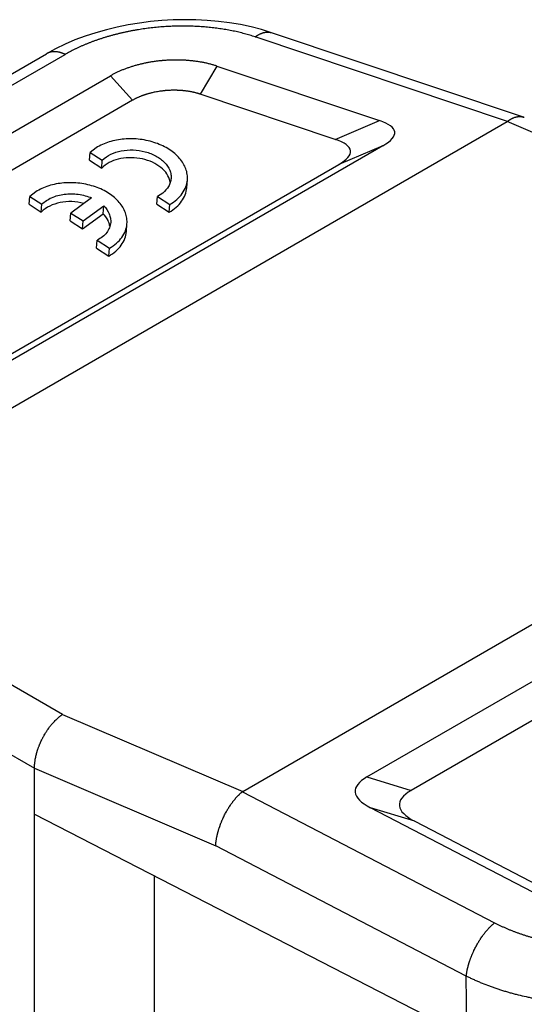
# Model space of a CAD drawing. Units: millimetres. Extents: x 1588 to 1885, y 580 to 790.
# Drawn here: x 1630 to 1653, y 626 to 672 of the extents above; entities that cross this region are included whole.
import ezdxf

# ---------------------------------------------------------------- set-up
doc = ezdxf.new("R2010")
doc.units = ezdxf.units.MM
doc.header["$LTSCALE"] = 65.395
doc.layers.get('0').update_dxf_attribs({"linetype": 'CONTINUOUS', "lineweight": 30})

msp = doc.modelspace()

# ---------------------------------------------------------------- linework, layer by layer
at = {"color": 7, "linetype": 'Continuous'}
for p, q in [((1652.533, 667.447), (1640.783, 671.381)), ((1653.282, 667.648), (1641.547, 671.576)), ((1610.415, 658.682), (1631.054, 670.599)), ((1611.285, 658.651), (1631.925, 670.567)), ((1638.996, 670.023), (1638.222, 668.715)), ((1638.996, 670.023), (1646.569, 667.487)), ((1613.398, 657.656), (1634.037, 669.572)), ((1634.037, 669.572), (1635.065, 668.432)), ((1644.509, 666.61), (1638.222, 668.715)), ((1635.065, 668.432), (1614.425, 656.516)), ((1619.345, 648.284), (1652.516, 667.435)), ((1644.509, 666.61), (1646.569, 667.487)), ((1660.916, 663.846), (1652.516, 667.435)), ((1646.732, 666.311), (1620.904, 651.399)), ((1646.732, 666.311), (1644.671, 665.434)), ((1633.064, 665.637), (1633.093, 666.001)), ((1633.367, 666.211), (1633.093, 666.001)), ((1633.093, 666.001), (1633.657, 665.634)), ((1621.117, 651.835), (1644.671, 665.434)), ((1633.064, 665.637), (1633.627, 665.27)), ((1633.627, 665.27), (1633.657, 665.634)), ((1637.591, 664.356), (1637.621, 664.72)), ((1630.553, 664.167), (1630.279, 663.956)), ((1636.472, 664.109), (1636.233, 663.954)), ((1630.25, 663.592), (1630.279, 663.956)), ((1630.25, 663.592), (1630.813, 663.225)), ((1630.279, 663.956), (1630.843, 663.589)), ((1630.813, 663.225), (1630.843, 663.589)), ((1633.158, 663.882), (1632.194, 663.18)), ((1636.204, 663.59), (1636.233, 663.954)), ((1636.204, 663.59), (1636.774, 663.219)), ((1636.233, 663.954), (1636.803, 663.583)), ((1636.774, 663.219), (1636.803, 663.583)), ((1632.164, 662.816), (1632.194, 663.18)), ((1632.194, 663.18), (1632.759, 662.812)), ((1632.729, 662.448), (1633.692, 663.149)), ((1632.759, 662.812), (1633.721, 663.513)), ((1633.692, 663.149), (1633.721, 663.513)), ((1632.164, 662.816), (1632.729, 662.448)), ((1632.729, 662.448), (1632.759, 662.812)), ((1634.777, 662.311), (1634.807, 662.675)), ((1633.39, 661.545), (1633.419, 661.909)), ((1633.419, 661.909), (1633.989, 661.538)), ((1633.39, 661.545), (1633.96, 661.174)), ((1633.96, 661.174), (1633.989, 661.538)), ((1640.205, 636.241), (1673.375, 655.392)), ((1645.989, 636.917), (1671.816, 651.828)), ((1671.604, 649.885), (1648.049, 636.286)), ((1631.804, 639.83), (1625.561, 643.434)), ((1624.042, 641.045), (1630.495, 637.32)), ((1631.804, 639.83), (1640.205, 636.241)), ((1630.495, 613.151), (1630.495, 637.32)), ((1630.495, 637.32), (1638.941, 633.712)), ((1645.989, 636.917), (1648.049, 636.286)), ((1640.187, 636.229), (1651.938, 630.124)), ((1630.495, 635.186), (1650.648, 624.83)), ((1653.725, 631.548), (1646.152, 635.483)), ((1648.212, 634.852), (1646.152, 635.483)), ((1648.212, 634.852), (1654.499, 631.585)), ((1650.619, 627.645), (1638.941, 633.712)), ((1636.072, 632.32), (1636.072, 623.134)), ((1650.648, 624.83), (1650.619, 627.645))]:
    msp.add_line(p, q, dxfattribs=at)
msp.add_lwpolyline([(1641.547, 671.576), (1641.082, 671.72), (1640.593, 671.846), (1640.093, 671.952), (1639.584, 672.038), (1639.068, 672.103), (1638.547, 672.149), (1638.022, 672.176), (1637.494, 672.183), (1636.965, 672.172), (1636.436, 672.142), (1635.909, 672.093), (1635.386, 672.027), (1634.866, 671.941), (1634.353, 671.837), (1633.846, 671.715), (1633.348, 671.575), (1632.86, 671.416), (1632.384, 671.238), (1631.922, 671.042), (1631.474, 670.827), (1631.054, 670.599)], dxfattribs=at)
for centre, radius, start, end in [((1653.116, 667.152), 0.523, 66.8679, 71.4909), ((1635.952, 664.474), 0.882, 9.249, 17.7659)]:
    msp.add_arc(centre, radius, start, end, dxfattribs=at)
for centre, major_axis, ratio, start_param, end_param in [((1638.816, 666.17), (8.466, 0.774), 0.184283, -0.379861, 0.396898), ((1636.756, 665.294), (8.466, 0.774), 0.184283, -0.379861, 0.396898), ((1653.905, 636.16), (8.467, -0.096), 0.223369, 2.781107, 3.557866), ((1655.965, 635.529), (8.467, -0.096), 0.223369, 2.781107, 3.557866)]:
    msp.add_ellipse(centre, major_axis=major_axis, ratio=ratio, start_param=start_param, end_param=end_param, dxfattribs=at)
for points, knots in [([(1640.783, 671.381), (1640.742, 671.394), (1640.66, 671.421), (1640.536, 671.459), (1640.41, 671.496), (1640.282, 671.531), (1640.152, 671.565), (1640.021, 671.597), (1639.888, 671.627), (1639.754, 671.656), (1639.618, 671.683), (1639.48, 671.709), (1639.341, 671.732), (1639.201, 671.754), (1639.06, 671.775), (1638.918, 671.793), (1638.774, 671.81), (1638.63, 671.826), (1638.484, 671.839), (1638.338, 671.851), (1638.191, 671.861), (1638.043, 671.869), (1637.894, 671.876), (1637.695, 671.882), (1637.495, 671.885), (1637.295, 671.884), (1637.144, 671.882), (1636.993, 671.878), (1636.842, 671.872), (1636.691, 671.864), (1636.54, 671.855), (1636.389, 671.844), (1636.238, 671.831), (1636.087, 671.816), (1635.937, 671.8), (1635.787, 671.782), (1635.637, 671.762), (1635.488, 671.74), (1635.34, 671.717), (1635.192, 671.692), (1635.045, 671.666), (1634.899, 671.637), (1634.754, 671.607), (1634.61, 671.576), (1634.466, 671.543), (1634.324, 671.508), (1634.183, 671.471), (1634.044, 671.433), (1633.905, 671.394), (1633.768, 671.353), (1633.633, 671.31), (1633.499, 671.266), (1633.366, 671.221), (1633.235, 671.174), (1633.106, 671.125), (1632.979, 671.075), (1632.854, 671.024), (1632.73, 670.972), (1632.609, 670.918), (1632.49, 670.862), (1632.372, 670.806), (1632.257, 670.748), (1632.144, 670.689), (1632.033, 670.629), (1631.961, 670.588), (1631.925, 670.567)], [0, 0, 0, 0, 0.01409, 0.028333, 0.042724, 0.057258, 0.071932, 0.086742, 0.101684, 0.116755, 0.131948, 0.147261, 0.162688, 0.178225, 0.193867, 0.209608, 0.225444, 0.241369, 0.257379, 0.273468, 0.28963, 0.305861, 0.322153, 0.338503, 0.371349, 0.387835, 0.404355, 0.420902, 0.437472, 0.454057, 0.470653, 0.487253, 0.503852, 0.520442, 0.537019, 0.553576, 0.570108, 0.586608, 0.603071, 0.61949, 0.63586, 0.652175, 0.66843, 0.684618, 0.700733, 0.716771, 0.732726, 0.748593, 0.764365, 0.780038, 0.795606, 0.811065, 0.82641, 0.841635, 0.856736, 0.871709, 0.886549, 0.901251, 0.915812, 0.930227, 0.944494, 0.958608, 0.972566, 0.986365, 1, 1, 1, 1]), ([(1640.783, 671.381), (1640.791, 671.387), (1640.807, 671.399), (1640.832, 671.417), (1640.857, 671.434), (1640.882, 671.45), (1640.907, 671.466), (1640.932, 671.48), (1640.957, 671.494), (1640.99, 671.512), (1641.023, 671.528), (1641.057, 671.542), (1641.081, 671.552), (1641.106, 671.561), (1641.131, 671.569), (1641.155, 671.577), (1641.18, 671.583), (1641.204, 671.589), (1641.228, 671.594), (1641.252, 671.598), (1641.276, 671.602), (1641.3, 671.604), (1641.323, 671.606), (1641.347, 671.607), (1641.37, 671.607), (1641.393, 671.606), (1641.415, 671.604), (1641.438, 671.602), (1641.46, 671.598), (1641.482, 671.594), (1641.504, 671.589), (1641.526, 671.583), (1641.54, 671.579), (1641.547, 671.576)], [0, 0, 0, 0, 0.037703, 0.074922, 0.111655, 0.147899, 0.183653, 0.21892, 0.253704, 0.28801, 0.355208, 0.388121, 0.420585, 0.452611, 0.484209, 0.515392, 0.546174, 0.57657, 0.606595, 0.636269, 0.665608, 0.694634, 0.723366, 0.751829, 0.780044, 0.808037, 0.835834, 0.863459, 0.890941, 0.918308, 0.945587, 0.972808, 1, 1, 1, 1]), ([(1631.925, 670.567), (1631.915, 670.572), (1631.895, 670.581), (1631.864, 670.595), (1631.834, 670.607), (1631.804, 670.619), (1631.774, 670.629), (1631.744, 670.639), (1631.714, 670.648), (1631.674, 670.659), (1631.626, 670.671), (1631.568, 670.681), (1631.51, 670.688), (1631.454, 670.692), (1631.408, 670.692), (1631.372, 670.691), (1631.345, 670.689), (1631.319, 670.686), (1631.293, 670.682), (1631.267, 670.678), (1631.242, 670.672), (1631.217, 670.666), (1631.193, 670.659), (1631.168, 670.651), (1631.145, 670.642), (1631.121, 670.633), (1631.099, 670.622), (1631.076, 670.611), (1631.062, 670.603), (1631.054, 670.599)], [0, 0, 0, 0, 0.03702, 0.073609, 0.109764, 0.145481, 0.180759, 0.215601, 0.25001, 0.283992, 0.350689, 0.41575, 0.47924, 0.541248, 0.601875, 0.631713, 0.661253, 0.690513, 0.719512, 0.748271, 0.77681, 0.805152, 0.833318, 0.861333, 0.889221, 0.917006, 0.944714, 0.97237, 1, 1, 1, 1]), ([(1638.996, 670.023), (1638.973, 670.03), (1638.927, 670.045), (1638.857, 670.067), (1638.787, 670.087), (1638.715, 670.107), (1638.643, 670.126), (1638.569, 670.143), (1638.495, 670.16), (1638.419, 670.176), (1638.343, 670.191), (1638.266, 670.206), (1638.188, 670.219), (1638.11, 670.231), (1638.031, 670.243), (1637.951, 670.253), (1637.871, 670.263), (1637.79, 670.271), (1637.709, 670.279), (1637.627, 670.286), (1637.545, 670.291), (1637.462, 670.296), (1637.379, 670.3), (1637.296, 670.303), (1637.212, 670.305), (1637.128, 670.306), (1637.044, 670.305), (1636.96, 670.304), (1636.875, 670.302), (1636.791, 670.299), (1636.706, 670.295), (1636.594, 670.289), (1636.495, 670.281), (1636.411, 670.273), (1636.354, 670.267), (1636.256, 670.257), (1636.145, 670.243), (1636.033, 670.227), (1635.95, 670.214), (1635.868, 670.2), (1635.785, 670.185), (1635.704, 670.169), (1635.622, 670.152), (1635.542, 670.135), (1635.461, 670.116), (1635.382, 670.097), (1635.303, 670.076), (1635.225, 670.055), (1635.147, 670.033), (1635.071, 670.01), (1634.995, 669.986), (1634.92, 669.962), (1634.845, 669.936), (1634.772, 669.91), (1634.7, 669.883), (1634.628, 669.855), (1634.558, 669.827), (1634.489, 669.798), (1634.421, 669.768), (1634.354, 669.737), (1634.288, 669.705), (1634.223, 669.673), (1634.16, 669.64), (1634.098, 669.607), (1634.057, 669.584), (1634.037, 669.572)], [0, 0, 0, 0, 0.01409, 0.028336, 0.042732, 0.057273, 0.071956, 0.086776, 0.101726, 0.116804, 0.132003, 0.14732, 0.162748, 0.178284, 0.193922, 0.209657, 0.225485, 0.2414, 0.257398, 0.273473, 0.289621, 0.305836, 0.322113, 0.338447, 0.354832, 0.371264, 0.387736, 0.404243, 0.42078, 0.43734, 0.453919, 0.470508, 0.503698, 0.511993, 0.520285, 0.536859, 0.56994, 0.586435, 0.602893, 0.619308, 0.635673, 0.651983, 0.668232, 0.684416, 0.700528, 0.716564, 0.732518, 0.748385, 0.76416, 0.779838, 0.795413, 0.810882, 0.826238, 0.841477, 0.856594, 0.871584, 0.886442, 0.901164, 0.915744, 0.930179, 0.944463, 0.958591, 0.972559, 0.986364, 1, 1, 1, 1]), ([(1638.222, 668.715), (1638.207, 668.72), (1638.178, 668.73), (1638.134, 668.743), (1638.089, 668.756), (1638.043, 668.769), (1637.997, 668.781), (1637.95, 668.792), (1637.903, 668.803), (1637.855, 668.813), (1637.807, 668.823), (1637.758, 668.832), (1637.708, 668.84), (1637.658, 668.848), (1637.608, 668.855), (1637.557, 668.862), (1637.506, 668.868), (1637.455, 668.874), (1637.403, 668.879), (1637.351, 668.883), (1637.299, 668.887), (1637.246, 668.89), (1637.193, 668.892), (1637.123, 668.895), (1637.034, 668.897), (1636.926, 668.896), (1636.837, 668.894), (1636.765, 668.89), (1636.711, 668.887), (1636.658, 668.884), (1636.613, 668.88), (1636.577, 668.877), (1636.541, 668.873), (1636.497, 668.868), (1636.443, 668.862), (1636.372, 668.853), (1636.284, 668.84), (1636.179, 668.821), (1636.075, 668.801), (1635.989, 668.782), (1635.922, 668.765), (1635.871, 668.752), (1635.822, 668.739), (1635.772, 668.725), (1635.723, 668.71), (1635.675, 668.695), (1635.627, 668.68), (1635.58, 668.664), (1635.533, 668.647), (1635.487, 668.63), (1635.442, 668.612), (1635.397, 668.594), (1635.353, 668.575), (1635.309, 668.556), (1635.266, 668.537), (1635.224, 668.517), (1635.183, 668.496), (1635.143, 668.475), (1635.104, 668.454), (1635.078, 668.439), (1635.065, 668.432)], [0, 0, 0, 0, 0.014089, 0.028333, 0.042728, 0.057268, 0.071948, 0.086764, 0.101711, 0.116784, 0.131978, 0.147288, 0.16271, 0.178238, 0.193867, 0.209594, 0.225412, 0.241317, 0.257304, 0.273368, 0.289505, 0.305709, 0.321975, 0.338299, 0.371096, 0.40406, 0.437144, 0.453718, 0.470305, 0.486898, 0.503492, 0.511787, 0.520079, 0.536654, 0.553209, 0.569739, 0.602698, 0.635485, 0.668053, 0.700361, 0.716404, 0.732365, 0.74824, 0.764023, 0.77971, 0.795295, 0.810774, 0.826141, 0.84139, 0.856518, 0.87152, 0.886389, 0.901121, 0.915712, 0.930156, 0.944447, 0.958583, 0.972556, 0.986364, 1, 1, 1, 1]), ([(1652.533, 667.447), (1652.542, 667.453), (1652.558, 667.465), (1652.583, 667.483), (1652.608, 667.5), (1652.632, 667.516), (1652.657, 667.532), (1652.682, 667.547), (1652.707, 667.561), (1652.731, 667.574), (1652.756, 667.586), (1652.781, 667.598), (1652.805, 667.609), (1652.837, 667.622), (1652.87, 667.634), (1652.902, 667.644), (1652.926, 667.651), (1652.95, 667.657), (1652.973, 667.662), (1652.997, 667.666), (1653.02, 667.67), (1653.043, 667.673), (1653.066, 667.674), (1653.089, 667.676), (1653.111, 667.676), (1653.133, 667.675), (1653.155, 667.674), (1653.177, 667.672), (1653.198, 667.668), (1653.22, 667.665), (1653.241, 667.66), (1653.261, 667.654), (1653.275, 667.65), (1653.282, 667.648)], [0, 0, 0, 0, 0.038393, 0.076269, 0.113623, 0.150451, 0.18675, 0.222522, 0.25777, 0.292497, 0.326709, 0.360411, 0.39361, 0.426314, 0.490263, 0.521538, 0.55236, 0.582745, 0.612708, 0.642266, 0.671438, 0.700244, 0.728705, 0.756844, 0.784686, 0.812256, 0.83958, 0.866687, 0.893605, 0.920364, 0.946995, 0.97353, 1, 1, 1, 1]), ([(1652.516, 667.435), (1652.517, 667.436), (1652.52, 667.438), (1652.525, 667.441), (1652.529, 667.444), (1652.532, 667.446), (1652.533, 667.447)], [0, 0, 0, 0, 0.258177, 0.511021, 0.758349, 1, 1, 1, 1]), ([(1637.621, 664.721), (1637.628, 664.806), (1637.623, 664.982), (1637.533, 665.336), (1637.269, 665.761), (1636.776, 666.171), (1636.145, 666.469), (1635.428, 666.634), (1634.686, 666.652), (1633.982, 666.521), (1633.554, 666.331), (1633.367, 666.211)], [0, 0, 0, 0, 0.048648, 0.098516, 0.205267, 0.325115, 0.457219, 0.597118, 0.738465, 0.874576, 1, 1, 1, 1]), ([(1633.657, 665.634), (1633.887, 665.868), (1634.396, 666.087), (1635.099, 666.138), (1635.657, 666.057), (1636.161, 665.861), (1636.563, 665.567), (1636.784, 665.249), (1636.861, 664.979), (1636.866, 664.845), (1636.861, 664.78)], [0, 0, 0, 0, 0.246836, 0.38778, 0.530428, 0.666842, 0.790809, 0.900214, 0.950835, 1, 1, 1, 1]), ([(1636.792, 664.743), (1636.754, 664.864), (1636.617, 665.104), (1636.296, 665.391), (1635.879, 665.608), (1635.398, 665.737), (1634.892, 665.77), (1634.27, 665.687), (1633.831, 665.478), (1633.627, 665.27)], [0, 0, 0, 0, 0.104018, 0.220419, 0.348966, 0.485888, 0.625438, 0.761307, 1, 1, 1, 1]), ([(1634.807, 662.676), (1634.814, 662.762), (1634.809, 662.937), (1634.72, 663.291), (1634.455, 663.716), (1633.962, 664.126), (1633.331, 664.425), (1632.615, 664.589), (1631.872, 664.607), (1631.168, 664.476), (1630.74, 664.286), (1630.553, 664.167)], [0, 0, 0, 0, 0.048648, 0.098516, 0.205267, 0.325115, 0.457219, 0.597118, 0.738465, 0.874576, 1, 1, 1, 1]), ([(1636.861, 664.78), (1636.856, 664.718), (1636.831, 664.592), (1636.721, 664.349), (1636.58, 664.195), (1636.472, 664.109)], [0, 0, 0, 0, 0.236029, 0.478614, 1, 1, 1, 1]), ([(1636.803, 663.583), (1636.919, 663.65), (1637.132, 663.798), (1637.389, 664.074), (1637.56, 664.385), (1637.612, 664.61), (1637.621, 664.721)], [0, 0, 0, 0, 0.275465, 0.531239, 0.770287, 1, 1, 1, 1]), ([(1630.843, 663.589), (1630.97, 663.718), (1631.304, 663.932), (1631.896, 664.084), (1632.538, 664.078), (1632.961, 663.966), (1633.158, 663.882)], [0, 0, 0, 0, 0.22175, 0.472378, 0.73824, 1, 1, 1, 1]), ([(1636.774, 663.219), (1636.889, 663.285), (1637.102, 663.434), (1637.359, 663.71), (1637.531, 664.02), (1637.582, 664.245), (1637.591, 664.356)], [0, 0, 0, 0, 0.275525, 0.531224, 0.770273, 1, 1, 1, 1]), ([(1632.801, 663.629), (1632.618, 663.677), (1632.243, 663.729), (1631.546, 663.675), (1631.041, 663.457), (1630.813, 663.225)], [0, 0, 0, 0, 0.269222, 0.534804, 1, 1, 1, 1]), ([(1633.973, 662.713), (1633.96, 662.752), (1633.893, 662.913), (1633.785, 663.056), (1633.692, 663.149)], [0, 0, 0, 0, 0.23769, 1, 1, 1, 1]), ([(1633.721, 663.513), (1633.829, 663.406), (1633.964, 663.22), (1634.046, 662.941), (1634.052, 662.801), (1634.047, 662.734)], [0, 0, 0, 0, 0.524149, 0.76589, 1, 1, 1, 1]), ([(1634.047, 662.734), (1634.04, 662.652), (1634, 662.486), (1633.868, 662.259), (1633.67, 662.061), (1633.508, 661.956), (1633.419, 661.909)], [0, 0, 0, 0, 0.227941, 0.466364, 0.723056, 1, 1, 1, 1]), ([(1634.01, 662.565), (1634.004, 662.603), (1633.993, 662.653), (1633.977, 662.701), (1633.973, 662.713)], [0, 0, 0, 0, 0.746993, 1, 1, 1, 1]), ([(1633.989, 661.538), (1634.105, 661.605), (1634.318, 661.753), (1634.575, 662.029), (1634.746, 662.34), (1634.798, 662.565), (1634.807, 662.676)], [0, 0, 0, 0, 0.275465, 0.531239, 0.770287, 1, 1, 1, 1]), ([(1633.96, 661.174), (1634.075, 661.241), (1634.288, 661.389), (1634.545, 661.665), (1634.717, 661.976), (1634.768, 662.201), (1634.777, 662.312)], [0, 0, 0, 0, 0.275525, 0.531224, 0.770273, 1, 1, 1, 1]), ([(1630.495, 637.32), (1630.495, 637.333), (1630.496, 637.36), (1630.497, 637.401), (1630.499, 637.442), (1630.502, 637.484), (1630.505, 637.527), (1630.511, 637.584), (1630.518, 637.641), (1630.527, 637.699), (1630.537, 637.758), (1630.549, 637.818), (1630.561, 637.877), (1630.572, 637.922), (1630.583, 637.967), (1630.599, 638.028), (1630.617, 638.088), (1630.635, 638.149), (1630.65, 638.194), (1630.666, 638.24), (1630.682, 638.285), (1630.699, 638.331), (1630.716, 638.376), (1630.735, 638.421), (1630.753, 638.466), (1630.773, 638.511), (1630.8, 638.571), (1630.828, 638.63), (1630.857, 638.689), (1630.879, 638.733), (1630.902, 638.776), (1630.934, 638.833), (1630.966, 638.89), (1631, 638.946), (1631.025, 638.987), (1631.051, 639.028), (1631.078, 639.068), (1631.105, 639.108), (1631.141, 639.16), (1631.178, 639.212), (1631.216, 639.262), (1631.245, 639.299), (1631.274, 639.335), (1631.304, 639.37), (1631.334, 639.405), (1631.364, 639.439), (1631.394, 639.473), (1631.435, 639.516), (1631.476, 639.558), (1631.518, 639.598), (1631.559, 639.637), (1631.602, 639.675), (1631.644, 639.71), (1631.676, 639.736), (1631.708, 639.761), (1631.74, 639.785), (1631.772, 639.808), (1631.794, 639.823), (1631.804, 639.83)], [0, 0, 0, 0, 0.0138, 0.027781, 0.041937, 0.056264, 0.070756, 0.08541, 0.115185, 0.130298, 0.145554, 0.176471, 0.192122, 0.207893, 0.223777, 0.23977, 0.272052, 0.288329, 0.304688, 0.321121, 0.337623, 0.354186, 0.370802, 0.387465, 0.404169, 0.420904, 0.437666, 0.471235, 0.488029, 0.504819, 0.521599, 0.538361, 0.571801, 0.588466, 0.605084, 0.621649, 0.638153, 0.654589, 0.670952, 0.703427, 0.719527, 0.735526, 0.751419, 0.767199, 0.78286, 0.798397, 0.813803, 0.829074, 0.859185, 0.874017, 0.888693, 0.917557, 0.931739, 0.945749, 0.959584, 0.97324, 0.986714, 1, 1, 1, 1]), ([(1638.941, 633.712), (1638.942, 633.725), (1638.943, 633.751), (1638.946, 633.791), (1638.949, 633.831), (1638.954, 633.872), (1638.959, 633.913), (1638.964, 633.955), (1638.971, 633.997), (1638.978, 634.039), (1638.985, 634.082), (1638.996, 634.14), (1639.009, 634.198), (1639.023, 634.256), (1639.034, 634.3), (1639.045, 634.345), (1639.058, 634.389), (1639.071, 634.434), (1639.084, 634.479), (1639.098, 634.523), (1639.118, 634.584), (1639.139, 634.644), (1639.161, 634.703), (1639.178, 634.748), (1639.196, 634.793), (1639.214, 634.838), (1639.233, 634.883), (1639.259, 634.942), (1639.292, 635.016), (1639.334, 635.104), (1639.379, 635.19), (1639.417, 635.262), (1639.448, 635.318), (1639.472, 635.36), (1639.497, 635.401), (1639.521, 635.442), (1639.546, 635.482), (1639.58, 635.535), (1639.615, 635.587), (1639.65, 635.638), (1639.677, 635.676), (1639.704, 635.713), (1639.731, 635.749), (1639.758, 635.785), (1639.786, 635.82), (1639.814, 635.855), (1639.842, 635.888), (1639.87, 635.921), (1639.899, 635.953), (1639.927, 635.985), (1639.956, 636.015), (1639.984, 636.045), (1640.013, 636.074), (1640.042, 636.102), (1640.071, 636.129), (1640.1, 636.156), (1640.129, 636.181), (1640.158, 636.206), (1640.178, 636.221), (1640.187, 636.229)], [0, 0, 0, 0, 0.013643, 0.027487, 0.041526, 0.055753, 0.070162, 0.08475, 0.099511, 0.11444, 0.129531, 0.144778, 0.175715, 0.191393, 0.207202, 0.223134, 0.239184, 0.255343, 0.271605, 0.287963, 0.304409, 0.337535, 0.354201, 0.370925, 0.3877, 0.404517, 0.421369, 0.438248, 0.472054, 0.505875, 0.539645, 0.573303, 0.59007, 0.606786, 0.623442, 0.640032, 0.656546, 0.672979, 0.705568, 0.72171, 0.73774, 0.753653, 0.76944, 0.785095, 0.800611, 0.815982, 0.831202, 0.846264, 0.861162, 0.875892, 0.890446, 0.90482, 0.919009, 0.933007, 0.946812, 0.960418, 0.973821, 0.987017, 1, 1, 1, 1]), ([(1640.205, 636.241), (1640.202, 636.239), (1640.197, 636.237), (1640.192, 636.232), (1640.189, 636.23), (1640.187, 636.229)], [0, 0, 0, 0, 0.508732, 0.756584, 1, 1, 1, 1]), ([(1650.619, 627.645), (1650.62, 627.657), (1650.623, 627.683), (1650.627, 627.722), (1650.633, 627.761), (1650.639, 627.801), (1650.645, 627.842), (1650.653, 627.882), (1650.661, 627.923), (1650.67, 627.965), (1650.679, 628.007), (1650.693, 628.063), (1650.707, 628.12), (1650.723, 628.177), (1650.736, 628.221), (1650.749, 628.264), (1650.763, 628.308), (1650.778, 628.352), (1650.793, 628.396), (1650.809, 628.44), (1650.831, 628.499), (1650.854, 628.558), (1650.878, 628.617), (1650.896, 628.661), (1650.916, 628.705), (1650.935, 628.749), (1650.956, 628.793), (1650.983, 628.852), (1651.019, 628.924), (1651.064, 629.011), (1651.11, 629.096), (1651.15, 629.166), (1651.183, 629.222), (1651.208, 629.263), (1651.234, 629.303), (1651.26, 629.344), (1651.286, 629.384), (1651.321, 629.436), (1651.357, 629.487), (1651.393, 629.538), (1651.42, 629.575), (1651.448, 629.612), (1651.476, 629.648), (1651.504, 629.683), (1651.532, 629.718), (1651.561, 629.752), (1651.589, 629.785), (1651.618, 629.818), (1651.647, 629.85), (1651.676, 629.881), (1651.705, 629.911), (1651.734, 629.941), (1651.763, 629.97), (1651.792, 629.998), (1651.821, 630.025), (1651.851, 630.051), (1651.88, 630.076), (1651.909, 630.101), (1651.928, 630.117), (1651.938, 630.124)], [0, 0, 0, 0, 0.01342, 0.027052, 0.040889, 0.054926, 0.069158, 0.083578, 0.098183, 0.112966, 0.127922, 0.143044, 0.173762, 0.189345, 0.205067, 0.220923, 0.236905, 0.253006, 0.269218, 0.285534, 0.301947, 0.33503, 0.351685, 0.368406, 0.385184, 0.402012, 0.41888, 0.435782, 0.469652, 0.503558, 0.537433, 0.571212, 0.588046, 0.604832, 0.621562, 0.638227, 0.65482, 0.671334, 0.70409, 0.720318, 0.736435, 0.752435, 0.768309, 0.784052, 0.799656, 0.815113, 0.830418, 0.845564, 0.860545, 0.875354, 0.889985, 0.904433, 0.918691, 0.932756, 0.946621, 0.960284, 0.973738, 0.986979, 1, 1, 1, 1]), ([(1651.938, 630.124), (1651.979, 630.103), (1652.06, 630.062), (1652.185, 630.001), (1652.311, 629.942), (1652.439, 629.885), (1652.568, 629.829), (1652.7, 629.775), (1652.833, 629.723), (1652.967, 629.673), (1653.103, 629.625), (1653.24, 629.578), (1653.379, 629.533), (1653.519, 629.49), (1653.66, 629.449), (1653.851, 629.397), (1654.091, 629.336), (1654.334, 629.283), (1654.53, 629.244), (1654.727, 629.208), (1654.926, 629.175), (1655.125, 629.147), (1655.275, 629.128), (1655.426, 629.111), (1655.576, 629.096), (1655.727, 629.084), (1655.878, 629.073), (1656.029, 629.065), (1656.181, 629.058), (1656.332, 629.054), (1656.483, 629.052), (1656.633, 629.052), (1656.784, 629.054), (1656.934, 629.058), (1657.083, 629.064), (1657.232, 629.073), (1657.381, 629.083), (1657.528, 629.096), (1657.675, 629.111), (1657.822, 629.128), (1657.967, 629.147), (1658.111, 629.168), (1658.254, 629.191), (1658.397, 629.216), (1658.584, 629.253), (1658.769, 629.293), (1658.953, 629.338), (1659.088, 629.373), (1659.222, 629.41), (1659.355, 629.45), (1659.485, 629.491), (1659.657, 629.548), (1659.825, 629.61), (1659.99, 629.675), (1660.112, 629.726), (1660.231, 629.778), (1660.349, 629.832), (1660.464, 629.888), (1660.577, 629.946), (1660.687, 630.005), (1660.76, 630.046), (1660.796, 630.067)], [0, 0, 0, 0, 0.014922, 0.029956, 0.045096, 0.060339, 0.075681, 0.091119, 0.10665, 0.12227, 0.137975, 0.153761, 0.169624, 0.185559, 0.201563, 0.217631, 0.24994, 0.282453, 0.298774, 0.315131, 0.347937, 0.364376, 0.380832, 0.397301, 0.413778, 0.430257, 0.446735, 0.463205, 0.479663, 0.496104, 0.512524, 0.528917, 0.545278, 0.561603, 0.577887, 0.594125, 0.610312, 0.626444, 0.642516, 0.658524, 0.674463, 0.690328, 0.706116, 0.721823, 0.737443, 0.76841, 0.783749, 0.798988, 0.814121, 0.829147, 0.84406, 0.85886, 0.888103, 0.902542, 0.916856, 0.931042, 0.945099, 0.959025, 0.972819, 0.986478, 1, 1, 1, 1]), ([(1650.619, 627.645), (1650.672, 627.619), (1650.778, 627.567), (1650.938, 627.492), (1651.102, 627.42), (1651.323, 627.325), (1651.549, 627.236), (1651.778, 627.151), (1651.952, 627.089), (1652.128, 627.03), (1652.306, 626.973), (1652.486, 626.919), (1652.667, 626.866), (1652.85, 626.817), (1653.096, 626.754), (1653.345, 626.696), (1653.596, 626.643), (1653.785, 626.606), (1653.976, 626.571), (1654.167, 626.539), (1654.359, 626.509), (1654.552, 626.483), (1654.746, 626.458), (1655.005, 626.43), (1655.33, 626.4), (1655.656, 626.38), (1655.917, 626.369), (1656.112, 626.363), (1656.308, 626.36), (1656.503, 626.36), (1656.698, 626.362), (1656.893, 626.368), (1657.087, 626.375), (1657.344, 626.39), (1657.664, 626.414), (1657.983, 626.447), (1658.235, 626.479), (1658.423, 626.505), (1658.61, 626.534), (1658.795, 626.566), (1658.979, 626.6), (1659.161, 626.637), (1659.342, 626.677), (1659.521, 626.719), (1659.698, 626.763), (1659.873, 626.81), (1660.046, 626.86), (1660.217, 626.912), (1660.386, 626.966), (1660.553, 627.023), (1660.718, 627.082), (1660.88, 627.143), (1661.039, 627.207), (1661.196, 627.273), (1661.351, 627.341), (1661.502, 627.412), (1661.651, 627.484), (1661.797, 627.559), (1661.94, 627.636), (1662.034, 627.689), (1662.081, 627.716)], [0, 0, 0, 0, 0.014822, 0.02976, 0.04481, 0.059968, 0.090593, 0.106055, 0.12161, 0.137255, 0.152986, 0.168798, 0.184688, 0.200651, 0.216682, 0.24893, 0.265139, 0.281399, 0.297703, 0.314048, 0.330428, 0.346839, 0.363275, 0.379732, 0.412688, 0.445666, 0.462151, 0.478627, 0.495088, 0.511529, 0.527946, 0.544334, 0.560686, 0.576999, 0.609487, 0.641758, 0.657801, 0.673777, 0.689679, 0.705505, 0.72125, 0.736908, 0.752477, 0.767952, 0.78333, 0.798605, 0.813776, 0.828837, 0.843786, 0.85862, 0.873335, 0.887928, 0.902397, 0.916739, 0.930951, 0.945032, 0.958978, 0.97279, 0.986465, 1, 1, 1, 1])]:
    msp.add_open_spline(points, degree=3, knots=knots, dxfattribs=at)

doc.saveas('drawing.dxf')
